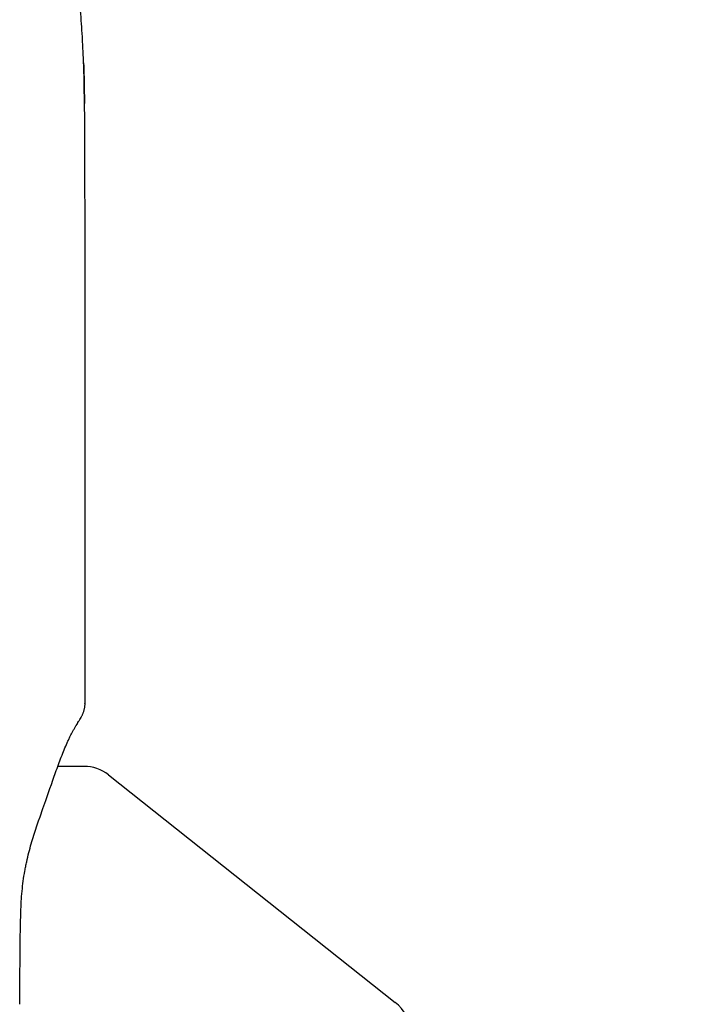
# Model space of a CAD drawing. Extents: x 31 to 5162, y 75 to 3600.
# Drawn here: x 1119 to 1288, y 939 to 1190 of the extents above; entities that cross this region are included whole.
import ezdxf

# ---------------------------------------------------------------- set-up
doc = ezdxf.new("R2010")
doc.units = 0
doc.layers.get('0').update_dxf_attribs({"linetype": 'CONTINUOUS'})
doc.styles.add('ED_VECTOR', font='MONOTXT.SHX', dxfattribs={"bigfont": 'BIGFONT.SHX'})
doc.dimstyles.new('EDDIMINFO', dxfattribs={"dimtxt": 60, "dimasz": 45, "dimexe": 15, "dimexo": 15, "dimgap": 15, "dimtad": 1, "dimtxsty": 'ED_VECTOR', "dimblk1": 'EDTIP_ARROW_S', "dimblk2": 'EDTIP_ARROW_E', "dimsah": 1, "dimcen": 2.5, "dimdle": 75, "dimclrd": 5, "dimclre": 5, "dimclrt": 3, "dimazin": 3, "dimtfac": 1, "dimtmove": 0, "dimatfit": 3})

# ---------------------------------------------------------------- blocks, each defined once
blk = doc.blocks.new('BLKF073')
at = {"color": 7, "linetype": 'CONTINUOUS'}
for p, q in [((1123.311678, 1275.755628), (1122.344542, 1282.050761)), ((1124.275925, 1269.459317), (1123.311678, 1275.755628)), ((1125.234395, 1263.160655), (1124.275925, 1269.459317)), ((1125.710561, 1260.010073), (1125.234395, 1263.160655)), ((1126.184199, 1256.858462), (1125.710561, 1260.010073)), ((1126.654948, 1253.705675), (1126.184199, 1256.858462)), ((1127.122447, 1250.551565), (1126.654948, 1253.705675)), ((1127.586336, 1247.395984), (1127.122447, 1250.551565)), ((1128.046252, 1244.238785), (1127.586336, 1247.395984)), ((1128.501835, 1241.079822), (1128.046252, 1244.238785)), ((1128.952737, 1237.918945), (1128.501835, 1241.079822)), ((1129.398952, 1234.755967), (1128.952737, 1237.918945)), ((1129.840854, 1231.590655), (1129.398952, 1234.755967)), ((1130.278819, 1228.422764), (1129.840854, 1231.590655)), ((1130.71276, 1225.251789), (1130.278819, 1228.422764)), ((1131.1421, 1222.076953), (1130.71276, 1225.251789)), ((1131.566233, 1218.897475), (1131.1421, 1222.076953)), ((1131.776103, 1217.305838), (1131.566233, 1218.897475)), ((1131.984338, 1215.712918), (1131.776103, 1217.305838)), ((1132.190804, 1214.118708), (1131.984338, 1215.712918)), ((1132.39537, 1212.5232), (1132.190804, 1214.118708)), ((1132.597904, 1210.926387), (1132.39537, 1212.5232)), ((1132.798268, 1209.328168), (1132.597904, 1210.926387)), ((1132.996286, 1207.727943), (1132.798268, 1209.328168)), ((1133.19177, 1206.124948), (1132.996286, 1207.727943)), ((1133.384535, 1204.518417), (1133.19177, 1206.124948)), ((1133.574392, 1202.907587), (1133.384535, 1204.518417)), ((1133.761155, 1201.291691), (1133.574392, 1202.907587)), ((1133.944495, 1199.670047), (1133.761155, 1201.291691)), ((1134.03448, 1198.857029), (1133.944495, 1199.670047)), ((1134.123033, 1198.042581), (1134.03448, 1198.857029)), ((1134.209921, 1197.226729), (1134.123033, 1198.042581)), ((1134.294913, 1196.409497), (1134.209921, 1197.226729)), ((1134.377776, 1195.590912), (1134.294913, 1196.409497)), ((1134.458278, 1194.770998), (1134.377776, 1195.590912)), ((1134.536186, 1193.949781), (1134.458278, 1194.770998)), ((1134.61127, 1193.127287), (1134.536186, 1193.949781)), ((1134.683296, 1192.303542), (1134.61127, 1193.127287)), ((1134.752031, 1191.47857), (1134.683296, 1192.303542)), ((1134.817245, 1190.652397), (1134.752031, 1191.47857)), ((1134.878794, 1189.825059), (1134.817245, 1190.652397)), ((1134.936881, 1188.996637), (1134.878794, 1189.825059)), ((1134.991794, 1188.167221), (1134.936881, 1188.996637)), ((1135.043823, 1187.336901), (1134.991794, 1188.167221)), ((1135.093255, 1186.505768), (1135.043823, 1187.336901)), ((1135.140379, 1185.673912), (1135.093255, 1186.505768)), ((1135.185485, 1184.841423), (1135.140379, 1185.673912)), ((1135.27079, 1183.174909), (1135.185485, 1184.841423)), ((1135.351481, 1181.506949), (1135.27079, 1183.174909)), ((1135.429863, 1179.838265), (1135.351481, 1181.506949))]:
    blk.add_line(p, q, dxfattribs=at)
blk = doc.blocks.new('BLKF074')
at = {"color": 7, "linetype": 'CONTINUOUS'}
for p, q in [((1135.566287, 1174.814152), (1135.43633, 1179.898086)), ((1135.626312, 1172.271953), (1135.566287, 1174.814152)), ((1135.680393, 1169.729477), (1135.626312, 1172.271953)), ((1135.704585, 1168.458105), (1135.680393, 1169.729477)), ((1135.726548, 1167.18663), (1135.704585, 1168.458105)), ((1135.746035, 1165.915039), (1135.726548, 1167.18663)), ((1135.762797, 1164.64332), (1135.746035, 1165.915039)), ((1135.776701, 1163.371469), (1135.762797, 1164.64332)), ((1135.787959, 1162.099495), (1135.776701, 1163.371469)), ((1135.796843, 1160.827414), (1135.787959, 1162.099495)), ((1135.803629, 1159.555239), (1135.796843, 1160.827414)), ((1135.812001, 1157.010665), (1135.803629, 1159.555239)), ((1135.81527, 1154.465889), (1135.812001, 1157.010665)), ((1135.815266, 1149.376187), (1135.81527, 1154.465889)), ((1135.820214, 1139.197613), (1135.815266, 1149.376187))]:
    blk.add_line(p, q, dxfattribs=at)
blk = doc.blocks.new('BLKF159')
at = {"color": 7, "linetype": 'CONTINUOUS'}
for p, q in [((1135.815482, 1015.029704), (1135.821179, 1015.133955)), ((1135.825039, 1015.345642), (1135.818694, 1015.560872)), ((1135.821179, 1015.133955), (1135.824442, 1015.239285)), ((1135.824442, 1015.239285), (1135.825039, 1015.345642)), ((1135.083463, 1012.464025), (1135.14715, 1012.59732)), ((1135.14715, 1012.59732), (1135.209215, 1012.732647)), ((1135.209215, 1012.732647), (1135.269893, 1012.870799)), ((1135.269893, 1012.870799), (1135.329403, 1013.012565)), ((1135.329403, 1013.012565), (1135.387655, 1013.158567)), ((1135.387655, 1013.158567), (1135.444249, 1013.309265)), ((1135.444249, 1013.309265), (1135.498769, 1013.465113)), ((1135.498769, 1013.465113), (1135.550803, 1013.626563)), ((1135.550803, 1013.626563), (1135.599935, 1013.794069)), ((1135.599935, 1013.794069), (1135.645744, 1013.967993)), ((1135.645744, 1013.967993), (1135.687754, 1014.148222)), ((1135.687754, 1014.148222), (1135.725475, 1014.334478)), ((1135.725475, 1014.334478), (1135.758414, 1014.526483)), ((1135.758414, 1014.526483), (1135.78608, 1014.723959)), ((1135.78608, 1014.723959), (1135.797702, 1014.824654)), ((1135.797702, 1014.824654), (1135.807579, 1014.926586)), ((1135.807579, 1014.926586), (1135.815482, 1015.029704)), ((1134.031359, 1010.672665), (1134.186646, 1010.907001)), ((1134.186646, 1010.907001), (1134.26476, 1011.026952)), ((1134.26476, 1011.026952), (1134.343406, 1011.150142)), ((1134.343406, 1011.150142), (1134.422383, 1011.276559)), ((1134.422383, 1011.276559), (1134.501284, 1011.405592)), ((1134.501284, 1011.405592), (1134.657224, 1011.669037)), ((1134.657224, 1011.669037), (1134.807952, 1011.935535)), ((1134.807952, 1011.935535), (1134.880339, 1012.068384)), ((1134.880339, 1012.068384), (1134.950291, 1012.200351)), ((1134.950291, 1012.200351), (1135.017921, 1012.331967)), ((1135.017921, 1012.331967), (1135.083463, 1012.464025))]:
    blk.add_line(p, q, dxfattribs=at)
blk = doc.blocks.new('EDTIP_ARROW_S')
at = {"color": 0, "linetype": 'CONTINUOUS'}
for q in [(-0.965926, 0.258819), (-1, 0), (-0.965926, -0.258819)]:
    blk.add_line((0, 0), q, dxfattribs=at)
blk = doc.blocks.new('*D231')
at = {"color": 5, "linetype": 'CONTINUOUS'}
for p, q in [((1888.188284, 941.241321), (1935.928286, 999.085008)), ((1888.188284, 941.241321), (1754.516278, 779.278995)), ((1754.516278, 779.278995), (1578.188002, 565.632633)), ((1578.188002, 565.632633), (1119.238062, 565.632633))]:
    blk.add_line(p, q, dxfattribs=at)
at = {"color": 5, "linetype": 'CONTINUOUS', "xscale": 45, "yscale": 45}
for p, rotation in [((1888.188284, 941.241321), 230.466196), ((1754.516278, 779.278995), 50.466196)]:
    blk.add_blockref('EDTIP_ARROW_S', p, dxfattribs=dict(at, rotation=rotation))
at = {"color": 3, "linetype": 'CONTINUOUS', "style": 'ED_VECTOR', "width": 0.75}
blk.add_text('駆動輪%%c210x75', height=60, dxfattribs=at).set_placement((1128.187988, 580.632629))
blk = doc.blocks.new('EDTIP_ARROW_E')
at = {"color": 0, "linetype": 'CONTINUOUS'}
for q in [(-0.965926, 0.258819), (-1, 0), (-0.965926, -0.258819)]:
    blk.add_line((0, 0), q, dxfattribs=at)
blk = doc.blocks.new('BLKF294')
at = {"color": 7, "linetype": 'CONTINUOUS'}
for p, q in [((1133.598351, 1009.922362), (1133.791732, 1010.21189)), ((1133.791732, 1010.21189), (1133.985136, 1010.497558)), ((1132.151178, 1007.366039), (1132.247365, 1007.559401)), ((1132.247365, 1007.559401), (1132.343603, 1007.749838)), ((1132.343603, 1007.749838), (1132.439893, 1007.937242)), ((1132.439893, 1007.937242), (1132.536233, 1008.121518)), ((1132.536233, 1008.121518), (1132.632621, 1008.302575)), ((1132.632621, 1008.302575), (1132.729053, 1008.480323)), ((1132.729053, 1008.480323), (1132.825526, 1008.654672)), ((1132.825526, 1008.654672), (1132.922035, 1008.825534)), ((1132.922035, 1008.825534), (1133.018578, 1008.992817)), ((1133.018578, 1008.992817), (1133.115151, 1009.156433)), ((1133.115151, 1009.156433), (1133.211751, 1009.316292)), ((1133.211751, 1009.316292), (1133.308373, 1009.472392)), ((1133.308373, 1009.472392), (1133.405016, 1009.625116)), ((1133.405016, 1009.625116), (1133.501676, 1009.774945)), ((1133.501676, 1009.774945), (1133.598351, 1009.922362)), ((1130.905433, 1004.633939), (1131.096189, 1005.076436)), ((1131.096189, 1005.076436), (1131.287461, 1005.511898)), ((1131.287461, 1005.511898), (1131.383241, 1005.726791)), ((1131.383241, 1005.726791), (1131.479089, 1005.939684)), ((1131.479089, 1005.939684), (1131.574985, 1006.150497)), ((1131.574985, 1006.150497), (1131.670917, 1006.35914)), ((1131.670917, 1006.35914), (1131.766886, 1006.565505)), ((1131.766886, 1006.565505), (1131.862894, 1006.769486)), ((1131.862894, 1006.769486), (1131.958944, 1006.970974)), ((1131.958944, 1006.970974), (1132.055038, 1007.169861)), ((1132.055038, 1007.169861), (1132.151178, 1007.366039)), ((1129.964374, 1002.336963), (1130.150662, 1002.806073)), ((1130.150662, 1002.806073), (1130.33789, 1003.270623)), ((1130.33789, 1003.270623), (1130.526127, 1003.730402)), ((1130.526127, 1003.730402), (1130.715358, 1004.185047)), ((1130.715358, 1004.185047), (1130.905433, 1004.633939)), ((1129.044611, 999.930215), (1129.227227, 1000.419041)), ((1129.227227, 1000.419041), (1129.410453, 1000.90433)), ((1129.410453, 1000.90433), (1129.59434, 1001.385885)), ((1129.59434, 1001.385885), (1129.778957, 1001.863498)), ((1129.778957, 1001.863498), (1129.964374, 1002.336963)), ((1128.140057, 997.439562), (1128.319887, 997.943278)), ((1128.319887, 997.943278), (1128.50024, 998.444386)), ((1128.50024, 998.444386), (1128.681135, 998.942702)), ((1128.681135, 998.942702), (1128.862586, 999.438041)), ((1128.862586, 999.438041), (1129.044611, 999.930215)), ((1127.247084, 994.888945), (1127.603425, 995.914694)), ((1127.603425, 995.914694), (1127.781892, 996.42506)), ((1127.781892, 996.42506), (1127.960735, 996.933426)), ((1127.960735, 996.933426), (1128.140057, 997.439562)), ((1126.173153, 991.789256), (1126.53302, 992.824261)), ((1126.53302, 992.824261), (1126.89064, 993.858145)), ((1126.89064, 993.858145), (1127.247084, 994.888945)), ((1125.080943, 988.685779), (1125.810525, 990.754548)), ((1125.810525, 990.754548), (1126.173153, 991.789256)), ((1124.353339, 986.616325), (1125.080943, 988.685779)), ((1123.637015, 984.539265), (1123.993185, 985.579961)), ((1123.993185, 985.579961), (1124.353339, 986.616325)), ((1122.771705, 981.898089), (1122.941291, 982.432272)), ((1122.941291, 982.432272), (1123.112776, 982.963178)), ((1123.112776, 982.963178), (1123.285993, 983.491073)), ((1123.285993, 983.491073), (1123.460788, 984.016304)), ((1123.460788, 984.016304), (1123.637015, 984.539265)), ((1122.115728, 979.723483), (1122.27603, 980.273328)), ((1122.27603, 980.273328), (1122.438905, 980.818873)), ((1122.438905, 980.818873), (1122.604187, 981.360375)), ((1122.604187, 981.360375), (1122.771705, 981.898089)), ((1121.35856, 976.9043), (1121.503541, 977.477884)), ((1121.503541, 977.477884), (1121.651911, 978.046469)), ((1121.651911, 978.046469), (1121.803507, 978.610181)), ((1121.803507, 978.610181), (1121.958167, 979.169144)), ((1121.958167, 979.169144), (1122.115728, 979.723483)), ((1120.882601, 974.853338), (1120.947185, 975.150822)), ((1120.947185, 975.150822), (1121.079971, 975.741121)), ((1121.079971, 975.741121), (1121.217235, 976.325495)), ((1121.217235, 976.325495), (1121.35856, 976.9043)), ((1120.36118, 972.104146), (1120.4676, 972.725724)), ((1120.4676, 972.725724), (1120.522841, 973.034345)), ((1120.522841, 973.034345), (1120.579434, 973.34147)), ((1120.579434, 973.34147), (1120.637377, 973.64706)), ((1120.637377, 973.64706), (1120.696669, 973.951077)), ((1120.696669, 973.951077), (1120.757308, 974.253482)), ((1120.757308, 974.253482), (1120.819292, 974.554238)), ((1120.819292, 974.554238), (1120.882601, 974.853338)), ((1119.990893, 969.565445), (1120.074862, 970.207417)), ((1120.074862, 970.207417), (1120.164689, 970.844706)), ((1120.164689, 970.844706), (1120.260187, 971.477041)), ((1120.260187, 971.477041), (1120.36118, 972.104146)), ((1119.716519, 966.956555), (1119.775805, 967.614258)), ((1119.775805, 967.614258), (1119.841269, 968.268554)), ((1119.841269, 968.268554), (1119.912972, 968.919064)), ((1119.912972, 968.919064), (1119.990893, 969.565445)), ((1119.5385, 964.299363), (1119.574801, 964.966813)), ((1119.574801, 964.966813), (1119.616225, 965.632441)), ((1119.616225, 965.632441), (1119.66335, 966.295823)), ((1119.66335, 966.295823), (1119.716519, 966.956555)), ((1119.454517, 962.290253), (1119.478922, 962.960694)), ((1119.478922, 962.960694), (1119.506736, 963.630515)), ((1119.506736, 963.630515), (1119.5385, 964.299363)), ((1119.3697, 958.93228), (1119.397731, 960.276288)), ((1119.397731, 960.276288), (1119.414308, 960.947966)), ((1119.414308, 960.947966), (1119.433107, 961.619315)), ((1119.433107, 961.619315), (1119.454517, 962.290253)), ((1119.326351, 956.243192), (1119.346295, 957.587861)), ((1119.346295, 957.587861), (1119.3697, 958.93228)), ((1119.279706, 952.208238), (1119.309111, 954.898328)), ((1119.309111, 954.898328), (1119.326351, 956.243192)), ((1119.25228, 949.518013), (1119.279706, 952.208238)), ((1119.225348, 946.827798), (1119.25228, 949.518013)), ((1119.200898, 944.137512), (1119.225348, 946.827798)), ((1119.181022, 941.447069), (1119.200898, 944.137512)), ((1119.167064, 938.756409), (1119.181022, 941.447069))]:
    blk.add_line(p, q, dxfattribs=at)
blk = doc.blocks.new('BLKF296')
at = {"color": 7, "linetype": 'CONTINUOUS'}
for p, q in [((1135.815482, 1015.029704), (1135.821179, 1015.133955)), ((1135.825039, 1015.345642), (1135.818694, 1015.560872)), ((1135.821179, 1015.133955), (1135.824442, 1015.239285)), ((1135.824442, 1015.239285), (1135.825039, 1015.345642)), ((1135.083463, 1012.464025), (1135.14715, 1012.59732)), ((1135.14715, 1012.59732), (1135.209215, 1012.732647)), ((1135.209215, 1012.732647), (1135.269893, 1012.870799)), ((1135.269893, 1012.870799), (1135.329403, 1013.012565)), ((1135.329403, 1013.012565), (1135.387655, 1013.158567)), ((1135.387655, 1013.158567), (1135.444249, 1013.309265)), ((1135.444249, 1013.309265), (1135.498769, 1013.465113)), ((1135.498769, 1013.465113), (1135.550803, 1013.626563)), ((1135.550803, 1013.626563), (1135.599935, 1013.794069)), ((1135.599935, 1013.794069), (1135.645744, 1013.967993)), ((1135.645744, 1013.967993), (1135.687754, 1014.148222)), ((1135.687754, 1014.148222), (1135.725475, 1014.334478)), ((1135.725475, 1014.334478), (1135.758414, 1014.526483)), ((1135.758414, 1014.526483), (1135.78608, 1014.723959)), ((1135.78608, 1014.723959), (1135.797702, 1014.824654)), ((1135.797702, 1014.824654), (1135.807579, 1014.926586)), ((1135.807579, 1014.926586), (1135.815482, 1015.029704)), ((1134.031359, 1010.672665), (1134.186646, 1010.907001)), ((1134.186646, 1010.907001), (1134.26476, 1011.026952)), ((1134.26476, 1011.026952), (1134.343406, 1011.150142)), ((1134.343406, 1011.150142), (1134.422383, 1011.276559)), ((1134.422383, 1011.276559), (1134.501284, 1011.405592)), ((1134.501284, 1011.405592), (1134.657224, 1011.669037)), ((1134.657224, 1011.669037), (1134.807952, 1011.935535)), ((1134.807952, 1011.935535), (1134.880339, 1012.068384)), ((1134.880339, 1012.068384), (1134.950291, 1012.200351)), ((1134.950291, 1012.200351), (1135.017921, 1012.331967)), ((1135.017921, 1012.331967), (1135.083463, 1012.464025))]:
    blk.add_line(p, q, dxfattribs=at)

msp = doc.modelspace()

# ---------------------------------------------------------------- linework, layer by layer
at = {"color": 7, "linetype": 'CONTINUOUS'}
for p, q in [((1135.45591, 1178.986351), (1135.486547, 1178.192991)), ((1135.486547, 1178.192991), (1135.67904, 1168.596673)), ((1135.826092, 1077.283399), (1135.820214, 1139.197613)), ((1135.824446, 1015.368923), (1135.826092, 1077.283399)), ((1133.997325, 1010.697859), (1133.893285, 1010.566025)), ((1135.58271, 999.469849), (1128.874297, 999.469849)), ((1141.799923, 997.302235), (1214.924497, 939.257212))]:
    msp.add_line(p, q, dxfattribs=at)
for centre, start, end in [((1135.58271, 989.469849), 51.558061, 90), ((1208.707285, 931.424826), 0, 51.558061)]:
    msp.add_arc(centre, 10, start, end, dxfattribs=at)

# ---------------------------------------------------------------- block references
for name in ['BLKF073', 'BLKF074', 'BLKF159', 'BLKF296', 'BLKF294']:
    msp.add_blockref(name, (0, 0))

# ---------------------------------------------------------------- dimensions: what is measured, and where the dimension line sits
dim = msp.add_diameter_dim_2p(p1=(1888.188284, 941.241321), p2=(1754.516278, 779.278995), dimstyle='EDDIMINFO')
dim.commit()
dim.dimension.update_dxf_attribs({"geometry": '*D231', "text_midpoint": (1578.187988, 580.632629), "dimtype": 163})

doc.saveas('drawing.dxf')
